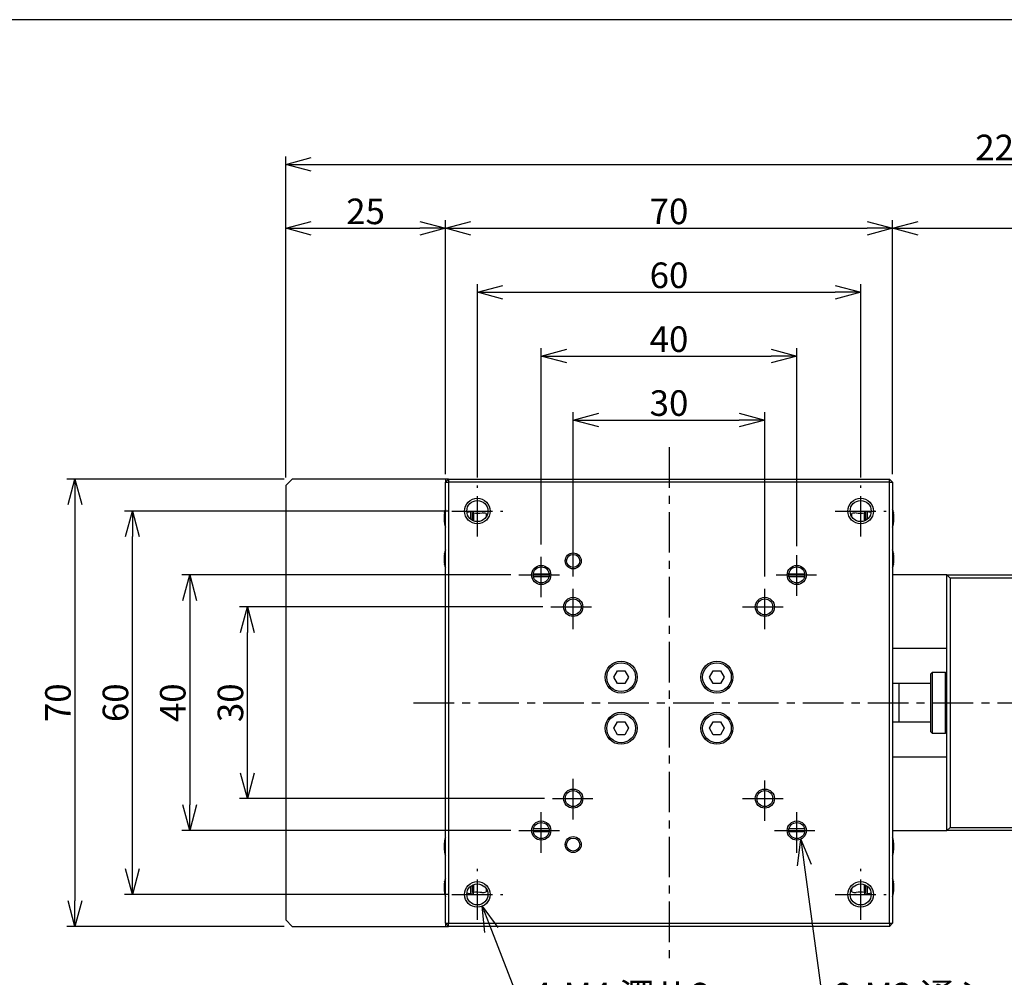
# Model space of a CAD drawing. Extents: x 0 to 420, y 0 to 297.
# Drawn here: x 143 to 297, y 147 to 297 of the extents above; entities that cross this region are included whole.
import ezdxf

# ---------------------------------------------------------------- set-up
doc = ezdxf.new("R2010")
doc.units = 0
doc.header["$MEASUREMENT"] = 0
doc.linetypes.add('CENTER', pattern=[10.16, 6.35, -1.27, 1.27, -1.27])
doc.layers.get('0').update_dxf_attribs({"linetype": 'CONTINUOUS'})
doc.layers.get('DEFPOINTS').update_dxf_attribs({"color": 2, "linetype": 'CONTINUOUS'})
doc.layers.add('Center', color=1, linetype='CENTER')
doc.layers.add('Dimensions', color=6, linetype='CONTINUOUS')
doc.styles.get("Standard").update_dxf_attribs({"font": 'simplex.shx', "width": 0.8, "height": 4, "bigfont": 'bigfont.shx'})
doc.dimstyles.new('DIMSTYLE_1', dxfattribs={"dimtxt": 4, "dimasz": 4, "dimexe": 1.25, "dimexo": 1.25, "dimgap": 0.65, "dimtad": 1, "dimtih": 1, "dimtoh": 1, "dimdec": 3, "dimdsep": 46, "dimtxsty": 'STANDARD', "dimblk": 'OPEN30', "dimcen": 0, "dimclrd": 256, "dimclre": 256, "dimclrt": 7, "dimadec": 0, "dimazin": 0, "dimtm": 1e-09, "dimtfac": 0.7, "dimtdec": 3, "dimtofl": 0, "dimtmove": 0, "dimatfit": 0, "dimldrblk": 'OPEN30', "dimfxl": 1, "dimlwd": -1, "dimlwe": -1, "dimarcsym": 0})
doc.dimstyles.get("Standard").update_dxf_attribs({"dimtxt": 4, "dimasz": 4, "dimexe": 1.25, "dimexo": 1.25, "dimgap": 0.65, "dimtad": 1, "dimdec": 4, "dimdsep": 46, "dimtxsty": 'STANDARD', "dimblk": 'OPEN30', "dimcen": 0.1, "dimclrt": 7, "dimadec": 0, "dimazin": 0, "dimtfac": 1, "dimtdec": 4, "dimtmove": 0, "dimatfit": 3, "dimldrblk": 'OPEN30', "dimfxl": 1, "dimtolj": 1, "dimtzin": 0, "dimarcsym": 0})

# ---------------------------------------------------------------- blocks, each defined once
blk = doc.blocks.new('_Open30')
at = {"color": 0, "linetype": 'ByBlock', "lineweight": -2}
for p, q in [((-1, 0.268), (0, 0)), ((0, 0), (-1, -0.268)), ((0, 0), (-1, 0))]:
    blk.add_line(p, q, dxfattribs=at)
blk = doc.blocks.new('*D1')
at = {"layer": 'DEFPOINTS', "color": 0}
for p in [(265.24, 171.65), (265.64, 168.68)]:
    blk.add_point(p, dxfattribs=at)
at = {"layer": 'Dimensions'}
for p, q in [((266.18, 164.72), (269.36, 141.1)), ((269.36, 141.1), (294.63, 141.1))]:
    blk.add_line(p, q, dxfattribs=at)
at = {"layer": 'Dimensions', "xscale": 4, "yscale": 4, "zscale": 4, "rotation": 97.67691274315973}
blk.add_blockref('_Open30', (265.64, 168.68), dxfattribs=at)
at = {"layer": 'Dimensions', "color": 7, "insert": (282.32, 143.75), "char_height": 4, "attachment_point": 5}
blk.add_mtext(' 8-M3 通シ', dxfattribs=at)
blk = doc.blocks.new('*D2')
at = {"layer": 'DEFPOINTS', "color": 0}
for p in [(214.27, 161.96), (215.73, 158.24)]:
    blk.add_point(p, dxfattribs=at)
at = {"layer": 'Dimensions'}
for p, q in [((217.19, 154.52), (222.46, 141.1)), ((222.46, 141.1), (250.32, 141.1))]:
    blk.add_line(p, q, dxfattribs=at)
at = {"layer": 'Dimensions', "xscale": 4, "yscale": 4, "zscale": 4, "rotation": 111.4356907430025}
blk.add_blockref('_Open30', (215.73, 158.24), dxfattribs=at)
at = {"layer": 'Dimensions', "color": 7, "insert": (236.72, 143.75), "char_height": 4, "attachment_point": 5}
blk.add_mtext(' 4-M4 深サ6', dxfattribs=at)
blk = doc.blocks.new('*D5')
at = {"layer": 'DEFPOINTS', "color": 0}
for p in [(275, 254.35), (215, 224.1), (275, 224.1)]:
    blk.add_point(p, dxfattribs=at)
at = {"layer": 'Dimensions', "color": 0, "lineweight": -2}
for p, q in [((215, 225.35), (215, 255.6)), ((219, 254.35), (271, 254.35)), ((275, 225.35), (275, 255.6))]:
    blk.add_line(p, q, dxfattribs=at)
at = {"layer": 'Dimensions', "color": 0, "lineweight": -2, "xscale": 4, "yscale": 4, "zscale": 4, "rotation": 180}
blk.add_blockref('_Open30', (215, 254.35), dxfattribs=at)
at = {"layer": 'Dimensions', "color": 0, "lineweight": -2, "xscale": 4, "yscale": 4, "zscale": 4}
blk.add_blockref('_Open30', (275, 254.35), dxfattribs=at)
at = {"layer": 'Dimensions', "color": 7, "insert": (245, 257), "char_height": 4, "attachment_point": 5}
blk.add_mtext('\\A1;60', dxfattribs=at)
blk = doc.blocks.new('*D6')
at = {"layer": 'DEFPOINTS', "color": 0}
for p in [(265, 244.35), (225, 213.6), (265, 213.35)]:
    blk.add_point(p, dxfattribs=at)
at = {"layer": 'Dimensions', "color": 0, "lineweight": -2}
for p, q in [((225, 214.85), (225, 245.6)), ((265, 214.6), (265, 245.6)), ((229, 244.35), (261, 244.35))]:
    blk.add_line(p, q, dxfattribs=at)
at = {"layer": 'Dimensions', "color": 0, "lineweight": -2, "xscale": 4, "yscale": 4, "zscale": 4, "rotation": 180}
blk.add_blockref('_Open30', (225, 244.35), dxfattribs=at)
at = {"layer": 'Dimensions', "color": 0, "lineweight": -2, "xscale": 4, "yscale": 4, "zscale": 4}
blk.add_blockref('_Open30', (265, 244.35), dxfattribs=at)
at = {"layer": 'Dimensions', "color": 7, "insert": (245, 247), "char_height": 4, "attachment_point": 5}
blk.add_mtext('\\A1;40', dxfattribs=at)
blk = doc.blocks.new('*D7')
at = {"layer": 'DEFPOINTS', "color": 0}
for p in [(260, 234.35), (230, 208.6), (260, 208.6)]:
    blk.add_point(p, dxfattribs=at)
at = {"layer": 'Dimensions', "color": 0, "lineweight": -2}
for p, q in [((230, 209.85), (230, 235.6)), ((234, 234.35), (256, 234.35)), ((260, 209.85), (260, 235.6))]:
    blk.add_line(p, q, dxfattribs=at)
at = {"layer": 'Dimensions', "color": 0, "lineweight": -2, "xscale": 4, "yscale": 4, "zscale": 4, "rotation": 180}
blk.add_blockref('_Open30', (230, 234.35), dxfattribs=at)
at = {"layer": 'Dimensions', "color": 0, "lineweight": -2, "xscale": 4, "yscale": 4, "zscale": 4}
blk.add_blockref('_Open30', (260, 234.35), dxfattribs=at)
at = {"layer": 'Dimensions', "color": 7, "insert": (245, 237), "char_height": 4, "attachment_point": 5}
blk.add_mtext('\\A1;30', dxfattribs=at)
blk = doc.blocks.new('*D8')
at = {"layer": 'DEFPOINTS', "color": 0}
for p in [(280, 264.35), (210, 224.6), (280, 224.6)]:
    blk.add_point(p, dxfattribs=at)
at = {"layer": 'Dimensions', "color": 0, "lineweight": -2}
for p, q in [((210, 225.85), (210, 265.6)), ((280, 225.85), (280, 265.6)), ((214, 264.35), (276, 264.35))]:
    blk.add_line(p, q, dxfattribs=at)
at = {"layer": 'Dimensions', "color": 0, "lineweight": -2, "xscale": 4, "yscale": 4, "zscale": 4, "rotation": 180}
blk.add_blockref('_Open30', (210, 264.35), dxfattribs=at)
at = {"layer": 'Dimensions', "color": 0, "lineweight": -2, "xscale": 4, "yscale": 4, "zscale": 4}
blk.add_blockref('_Open30', (280, 264.35), dxfattribs=at)
at = {"layer": 'Dimensions', "color": 7, "insert": (245, 267), "char_height": 4, "attachment_point": 5}
blk.add_mtext('\\A1;70', dxfattribs=at)
blk = doc.blocks.new('*D9')
at = {"layer": 'DEFPOINTS', "color": 0}
for p in [(161, 220.1), (211.75, 220.1), (211.75, 160.1)]:
    blk.add_point(p, dxfattribs=at)
at = {"layer": 'Dimensions', "color": 0, "lineweight": -2}
for p, q in [((210.5, 220.1), (159.75, 220.1)), ((161, 164.1), (161, 216.1)), ((210.5, 160.1), (159.75, 160.1))]:
    blk.add_line(p, q, dxfattribs=at)
at = {"layer": 'Dimensions', "color": 0, "lineweight": -2, "xscale": 4, "yscale": 4, "zscale": 4}
for p, rotation in [((161, 220.1), 90), ((161, 160.1), 270)]:
    blk.add_blockref('_Open30', p, dxfattribs=dict(at, rotation=rotation))
at = {"layer": 'Dimensions', "color": 7, "insert": (158.35, 190.1), "char_height": 4, "attachment_point": 5, "rotation": 90}
blk.add_mtext('\\A1;60', dxfattribs=at)
blk = doc.blocks.new('*D10')
at = {"layer": 'DEFPOINTS', "color": 0}
for p in [(221.5, 210.1), (169.97, 170.1), (221.5, 170.1)]:
    blk.add_point(p, dxfattribs=at)
at = {"layer": 'Dimensions', "color": 0, "lineweight": -2}
for p, q in [((220.25, 210.1), (168.72, 210.1)), ((169.97, 206.1), (169.97, 174.1)), ((220.25, 170.1), (168.72, 170.1))]:
    blk.add_line(p, q, dxfattribs=at)
at = {"layer": 'Dimensions', "color": 0, "lineweight": -2, "xscale": 4, "yscale": 4, "zscale": 4}
for p, rotation in [((169.97, 210.1), 90), ((169.97, 170.1), 270)]:
    blk.add_blockref('_Open30', p, dxfattribs=dict(at, rotation=rotation))
at = {"layer": 'Dimensions', "color": 7, "insert": (167.32, 190.1), "char_height": 4, "attachment_point": 5, "rotation": 90}
blk.add_mtext('\\A1;40', dxfattribs=at)
blk = doc.blocks.new('*D11')
at = {"layer": 'DEFPOINTS', "color": 0}
for p in [(179, 205.1), (226.5, 205.1), (226.75, 175.1)]:
    blk.add_point(p, dxfattribs=at)
at = {"layer": 'Dimensions', "color": 0, "lineweight": -2}
for p, q in [((225.25, 205.1), (177.75, 205.1)), ((179, 179.1), (179, 201.1)), ((225.5, 175.1), (177.75, 175.1))]:
    blk.add_line(p, q, dxfattribs=at)
at = {"layer": 'Dimensions', "color": 0, "lineweight": -2, "xscale": 4, "yscale": 4, "zscale": 4}
for p, rotation in [((179, 205.1), 90), ((179, 175.1), 270)]:
    blk.add_blockref('_Open30', p, dxfattribs=dict(at, rotation=rotation))
at = {"layer": 'Dimensions', "color": 7, "insert": (176.35, 190.1), "char_height": 4, "attachment_point": 5, "rotation": 90}
blk.add_mtext('\\A1;30', dxfattribs=at)
blk = doc.blocks.new('*D12')
at = {"layer": 'DEFPOINTS', "color": 0}
for p in [(186, 225.1), (152, 155.1), (186, 155.1)]:
    blk.add_point(p, dxfattribs=at)
at = {"layer": 'Dimensions', "color": 0, "lineweight": -2}
for p, q in [((184.75, 225.1), (150.75, 225.1)), ((152, 221.1), (152, 159.1)), ((184.75, 155.1), (150.75, 155.1))]:
    blk.add_line(p, q, dxfattribs=at)
at = {"layer": 'Dimensions', "color": 0, "lineweight": -2, "xscale": 4, "yscale": 4, "zscale": 4}
for p, rotation in [((152, 225.1), 90), ((152, 155.1), 270)]:
    blk.add_blockref('_Open30', p, dxfattribs=dict(at, rotation=rotation))
at = {"layer": 'Dimensions', "color": 7, "insert": (149.35, 190.1), "char_height": 4, "attachment_point": 5, "rotation": 90}
blk.add_mtext('\\A1;70', dxfattribs=at)
blk = doc.blocks.new('*D13')
at = {"layer": 'DEFPOINTS', "color": 0}
for p in [(409.95, 264.35), (280, 224.6), (409.95, 205.1)]:
    blk.add_point(p, dxfattribs=at)
at = {"layer": 'Dimensions', "color": 0, "lineweight": -2}
for p, q in [((280, 225.85), (280, 265.6)), ((409.95, 206.35), (409.95, 265.6)), ((284, 264.35), (405.95, 264.35))]:
    blk.add_line(p, q, dxfattribs=at)
at = {"layer": 'Dimensions', "color": 0, "lineweight": -2, "xscale": 4, "yscale": 4, "zscale": 4, "rotation": 180}
blk.add_blockref('_Open30', (280, 264.35), dxfattribs=at)
at = {"layer": 'Dimensions', "color": 0, "lineweight": -2, "xscale": 4, "yscale": 4, "zscale": 4}
blk.add_blockref('_Open30', (409.95, 264.35), dxfattribs=at)
at = {"layer": 'Dimensions', "color": 7, "insert": (344.98, 267), "char_height": 4, "attachment_point": 5}
blk.add_mtext('\\A1;（130）', dxfattribs=at)
blk = doc.blocks.new('*D17')
at = {"layer": 'DEFPOINTS', "color": 0}
for p in [(210, 264.35), (210, 225.1), (185, 224.1)]:
    blk.add_point(p, dxfattribs=at)
at = {"layer": 'Dimensions', "color": 0, "lineweight": -2}
for p, q in [((185, 225.35), (185, 265.6)), ((210, 226.35), (210, 265.6)), ((189, 264.35), (206, 264.35))]:
    blk.add_line(p, q, dxfattribs=at)
at = {"layer": 'Dimensions', "color": 0, "lineweight": -2, "xscale": 4, "yscale": 4, "zscale": 4, "rotation": 180}
blk.add_blockref('_Open30', (185, 264.35), dxfattribs=at)
at = {"layer": 'Dimensions', "color": 0, "lineweight": -2, "xscale": 4, "yscale": 4, "zscale": 4}
blk.add_blockref('_Open30', (210, 264.35), dxfattribs=at)
at = {"layer": 'Dimensions', "color": 7, "insert": (197.5, 267), "char_height": 4, "attachment_point": 5}
blk.add_mtext('\\A1;25', dxfattribs=at)
blk = doc.blocks.new('*D18')
at = {"layer": 'DEFPOINTS', "color": 0}
for p in [(409.95, 274.35), (185, 224.1), (409.95, 205.1)]:
    blk.add_point(p, dxfattribs=at)
at = {"layer": 'Dimensions', "color": 0, "lineweight": -2}
for p, q in [((185, 225.35), (185, 275.6)), ((189, 274.35), (405.95, 274.35)), ((409.95, 206.35), (409.95, 275.6))]:
    blk.add_line(p, q, dxfattribs=at)
at = {"layer": 'Dimensions', "color": 0, "lineweight": -2, "xscale": 4, "yscale": 4, "zscale": 4, "rotation": 180}
blk.add_blockref('_Open30', (185, 274.35), dxfattribs=at)
at = {"layer": 'Dimensions', "color": 0, "lineweight": -2, "xscale": 4, "yscale": 4, "zscale": 4}
blk.add_blockref('_Open30', (409.95, 274.35), dxfattribs=at)
at = {"layer": 'Dimensions', "color": 7, "insert": (297.48, 277), "char_height": 4, "attachment_point": 5}
blk.add_mtext('\\A1;225', dxfattribs=at)

msp = doc.modelspace()

# ---------------------------------------------------------------- linework, layer by layer
at = {"linetype": 'Continuous'}
for p, q in [((186, 225.1), (185, 224.1)), ((210, 225.1), (186, 225.1)), ((210.5, 225.1), (210, 224.6)), ((210.5, 225.1), (210, 225.1)), ((210, 225.1), (210, 224.6)), ((210.5, 225.1), (279.5, 225.1)), ((210.5, 225.1), (210.5, 224.6)), ((280, 224.6), (279.5, 225.1)), ((279.5, 224.6), (279.5, 225.1)), ((185, 224.1), (185, 156.1)), ((210, 155.6), (210, 224.6)), ((210, 224.6), (210.5, 224.6)), ((279.5, 224.6), (210.5, 224.6)), ((210.5, 224.6), (210.5, 155.6)), ((279.5, 155.6), (279.5, 224.6)), ((279.5, 224.6), (280, 224.6)), ((280, 224.6), (280, 155.6)), ((209.86859, 219.2), (209.79935, 219.2)), ((209.86859, 219.88072), (209.86859, 219.90314)), ((209.86859, 218.8), (209.86859, 219.2)), ((214, 218.78756), (214, 220)), ((214.11646, 219.99814), (214.00821, 219.99236)), ((214.22252, 219.99999), (214.11646, 219.99814)), ((214.2, 219.79871), (214.2, 219)), ((214.2, 219), (214.2, 218.65691)), ((214.21504, 219.79933), (214.27585, 219.8)), ((214.25806, 219.99978), (214.22252, 219.99999)), ((214.4, 219.99489), (214.25806, 219.99978)), ((214.27585, 219.8), (214.4, 219.79738)), ((214.4, 219.79738), (214.4, 219.99489)), ((214.4, 219.79738), (214.4, 218.56296)), ((216.4, 219.69971), (216.4, 219.22679)), ((216.4, 219.69957), (216.45314, 219.55129)), ((216.45314, 219.55129), (216.49305, 219.39764)), ((273.50695, 219.39764), (273.54651, 219.55019)), ((273.54651, 219.55019), (273.6, 219.69957)), ((273.6, 219.22679), (273.6, 219.69978)), ((275.77773, 219.99999), (275.6, 219.99489)), ((275.6, 219.99489), (275.6, 219.79738)), ((275.6, 219.79738), (275.70672, 219.79993)), ((275.6, 218.56296), (275.6, 219.79738)), ((275.70672, 219.79993), (275.72418, 219.8)), ((275.72418, 219.8), (275.80002, 219.79895)), ((275.99153, 219.99238), (275.77773, 219.99999)), ((275.8, 219), (275.8, 219.79878)), ((275.8, 218.65691), (275.8, 219)), ((276, 220), (276, 218.78756)), ((280.13141, 219.90314), (280.13141, 219.88072)), ((280.20065, 219.2), (280.13141, 219.2)), ((280.13141, 219.2), (280.13141, 218.8)), ((209.79935, 218.8), (209.86859, 218.8)), ((209.86859, 218.09686), (209.86859, 218.11928)), ((280.13141, 218.8), (280.20065, 218.8)), ((280.13141, 218.11928), (280.13141, 218.09686)), ((209.86859, 212.8), (209.79935, 212.8)), ((209.86859, 213.48072), (209.86859, 213.50314)), ((209.86859, 212.4), (209.86859, 212.8)), ((280.13141, 213.50314), (280.13141, 213.48072)), ((280.20065, 212.8), (280.13141, 212.8)), ((280.13141, 212.8), (280.13141, 212.4)), ((209.79935, 212.4), (209.86859, 212.4)), ((209.86859, 211.69686), (209.86859, 211.71928)), ((280.13141, 212.4), (280.20065, 212.4)), ((280.13141, 211.71928), (280.13141, 211.69686)), ((223.7661, 210.3), (226.2339, 210.3)), ((226.21347, 209.8), (223.78653, 209.8)), ((263.7661, 210.3), (266.2339, 210.3)), ((266.21347, 209.8), (263.78653, 209.8)), ((288.5, 210.1), (280, 210.1)), ((288.5, 170.1), (288.5, 210.1)), ((288.5, 210.1), (302, 210.1)), ((288.5, 210.1), (289, 209.6)), ((289, 209.6), (289, 170.6)), ((302, 209.6), (289, 209.6)), ((288.5, 198.58528), (280, 198.58528)), ((236.3453, 194.1), (236.92265, 195.1)), ((236.92265, 195.1), (238.07735, 195.1)), ((238.07735, 195.1), (238.6547, 194.1)), ((251.3453, 194.1), (251.92265, 195.1)), ((251.92265, 195.1), (253.07735, 195.1)), ((253.07735, 195.1), (253.6547, 194.1)), ((286.2, 194.85), (286, 194.65)), ((286, 185.55), (286, 194.65)), ((286.2, 194.85), (286.2, 185.35)), ((288.3, 194.85), (286.2, 194.85)), ((288.3, 185.35), (288.3, 194.85)), ((288.5, 194.65), (288.3, 194.85)), ((236.92265, 193.1), (236.3453, 194.1)), ((238.07735, 193.1), (236.92265, 193.1)), ((238.6547, 194.1), (238.07735, 193.1)), ((251.92265, 193.1), (251.3453, 194.1)), ((253.07735, 193.1), (251.92265, 193.1)), ((253.6547, 194.1), (253.07735, 193.1)), ((280.995, 193.1), (280, 193.1)), ((281, 193.1), (280.995, 193.1)), ((281, 193.1), (280.995, 193.1)), ((281, 190.20011), (281, 193.1)), ((281, 190.1), (281, 193.1)), ((286, 193.1), (281, 193.1)), ((281, 189.99987), (281, 190.20011)), ((281, 187.1), (281, 190.1)), ((281, 187.1), (281, 189.99987)), ((236.3453, 186.1), (236.92265, 187.1)), ((236.92265, 187.1), (238.07735, 187.1)), ((238.07735, 187.1), (238.6547, 186.1)), ((251.3453, 186.1), (251.92265, 187.1)), ((251.92265, 187.1), (253.07735, 187.1)), ((253.07735, 187.1), (253.6547, 186.1)), ((280, 187.1), (280.995, 187.1)), ((280.995, 187.1), (281, 187.1)), ((280.995, 187.1), (281, 187.1)), ((281, 187.1), (286, 187.1)), ((236.92265, 185.1), (236.3453, 186.1)), ((238.07735, 185.1), (236.92265, 185.1)), ((238.6547, 186.1), (238.07735, 185.1)), ((251.92265, 185.1), (251.3453, 186.1)), ((253.07735, 185.1), (251.92265, 185.1)), ((253.6547, 186.1), (253.07735, 185.1)), ((286, 185.55), (286.2, 185.35)), ((286.2, 185.35), (288.3, 185.35)), ((288.3, 185.35), (288.5, 185.55)), ((280, 181.61472), (288.5, 181.61472)), ((226.2339, 169.9), (223.7661, 169.9)), ((223.78653, 170.4), (226.21347, 170.4)), ((266.2339, 169.9), (263.7661, 169.9)), ((263.78653, 170.4), (266.21347, 170.4)), ((280, 170.1), (288.5, 170.1)), ((288.5, 170.1), (289, 170.6)), ((302, 170.1), (288.5, 170.1)), ((289, 170.6), (302, 170.6)), ((209.86859, 168.48072), (209.86859, 168.50314)), ((280.13141, 168.50314), (280.13141, 168.48072)), ((209.86859, 167.8), (209.79935, 167.8)), ((209.79935, 167.4), (209.86859, 167.4)), ((209.86859, 167.4), (209.86859, 167.8)), ((209.86859, 166.69686), (209.86859, 166.71928)), ((280.20065, 167.8), (280.13141, 167.8)), ((280.13141, 167.8), (280.13141, 167.4)), ((280.13141, 167.4), (280.20065, 167.4)), ((280.13141, 166.71928), (280.13141, 166.69686)), ((209.86859, 162.08072), (209.86859, 162.10314)), ((280.13141, 162.10314), (280.13141, 162.08072)), ((209.86859, 161.4), (209.79935, 161.4)), ((209.79935, 161), (209.86859, 161)), ((209.86859, 161), (209.86859, 161.4)), ((209.86859, 160.29686), (209.86859, 160.31928)), ((214, 160.20893), (214, 161.41244)), ((214.2, 161.54309), (214.2, 161.2)), ((214.2, 161.2), (214.2, 160.40122)), ((214.27582, 160.4), (214.21867, 160.40059)), ((214.29328, 160.40007), (214.27582, 160.4)), ((214.4, 160.40262), (214.29328, 160.40007)), ((214.4, 161.63704), (214.4, 160.40262)), ((214.4, 160.20511), (214.4, 160.40262)), ((216.4, 160.97321), (216.4, 160.50022)), ((216.45349, 160.64981), (216.4, 160.50043)), ((216.49305, 160.80236), (216.45349, 160.64981)), ((273.54686, 160.64871), (273.50695, 160.80236)), ((273.6, 160.50043), (273.54686, 160.64871)), ((273.6, 160.50029), (273.6, 160.97321)), ((275.6, 160.40262), (275.6, 161.63704)), ((275.6, 160.40262), (275.6, 160.20511)), ((275.72415, 160.4), (275.6, 160.40262)), ((275.80007, 160.40105), (275.72415, 160.4)), ((275.8, 161.2), (275.8, 161.54309)), ((275.8, 160.40129), (275.8, 161.2)), ((276, 161.41244), (276, 160.2)), ((280.20065, 161.4), (280.13141, 161.4)), ((280.13141, 161.4), (280.13141, 161)), ((280.13141, 161), (280.20065, 161)), ((280.13141, 160.31928), (280.13141, 160.29686)), ((214.00847, 160.20762), (214.22228, 160.2)), ((214.22228, 160.2), (214.4, 160.20511)), ((275.6, 160.20511), (275.74194, 160.20021)), ((275.74194, 160.20021), (275.77749, 160.2)), ((275.77749, 160.2), (275.88355, 160.20186)), ((275.88355, 160.20186), (275.99179, 160.20764)), ((185, 156.1), (186, 155.1)), ((186, 155.1), (210, 155.1)), ((210, 155.6), (210.5, 155.6)), ((210, 155.6), (210.5, 155.1)), ((210, 155.6), (210, 155.1)), ((210, 155.1), (210.5, 155.1)), ((210.5, 155.6), (279.5, 155.6)), ((210.5, 155.1), (210.5, 155.6)), ((279.5, 155.1), (210.5, 155.1)), ((279.5, 155.6), (280, 155.6)), ((279.5, 155.1), (280, 155.6)), ((279.5, 155.6), (279.5, 155.1))]:
    msp.add_line(p, q, dxfattribs=at)
for centre, radius in [((215, 220.1), 2), ((275, 220.1), 2), ((215, 220.1), 1.65), ((275, 220.1), 1.65), ((230, 212.3), 1.25), ((230, 212.3), 1.025), ((225, 210.1), 1.5), ((225, 210.1), 1.25), ((265, 210.1), 1.5), ((265, 210.1), 1.25), ((230, 205.1), 1.5), ((260, 205.1), 1.5), ((230, 205.1), 1.25), ((260, 205.1), 1.25), ((237.5, 194.1), 2.5), ((237.5, 194.1), 2.25), ((252.5, 194.1), 2.5), ((252.5, 194.1), 2.25), ((237.5, 186.1), 2.5), ((237.5, 186.1), 2.25), ((252.5, 186.1), 2.5), ((252.5, 186.1), 2.25), ((230, 175.1), 1.5), ((230, 175.1), 1.25), ((260, 175.1), 1.5), ((260, 175.1), 1.25), ((225, 170.1), 1.5), ((225, 170.1), 1.25), ((265, 170.1), 1.5), ((265, 170.1), 1.25), ((230, 167.9), 1.25), ((230, 167.9), 1.025), ((215, 160.1), 2), ((275, 160.1), 2), ((215, 160.1), 1.65), ((275, 160.1), 1.65)]:
    msp.add_circle(centre, radius, dxfattribs=at)
for centre, radius, start, end in [((213.79716, 219.1506), 4, 161.67548, 169.155989), ((276.20284, 219.1506), 4, 10.844011, 18.32452), ((213.95776, 219.12089), 4.15916, 169.473725, 178.910199), ((214.17678, 217.44437), 2.55356, 93.785057, 108.496527), ((215.05363, 225.64574), 5.88477, 263.6229, 276.601978), ((215.75616, 217.68924), 2.11091, 72.241517, 90.704331), ((274.24428, 217.68814), 2.11209, 89.146397, 107.760706), ((274.95009, 225.98312), 6.21979, 263.775755, 275.997817), ((275.83502, 217.50437), 2.49293, 71.323344, 86.400544), ((276.04224, 219.12089), 4.15916, 1.089801, 10.526275), ((213.95776, 218.8791), 4.15916, 181.089801, 190.526275), ((213.79716, 218.8494), 4, 190.844011, 198.32452), ((276.20284, 218.8494), 4, 341.67548, 349.155989), ((276.04224, 218.8791), 4.15916, 349.473725, 358.910199), ((213.95776, 212.72089), 4.15916, 169.473725, 178.910199), ((213.79716, 212.7506), 4, 161.67548, 169.155989), ((276.20284, 212.7506), 4, 10.844011, 18.32452), ((276.04224, 212.72089), 4.15916, 1.089801, 10.526275), ((213.95776, 212.4791), 4.15916, 181.089801, 190.526275), ((213.79716, 212.4494), 4, 190.844011, 198.32452), ((276.20284, 212.4494), 4, 341.67548, 349.155989), ((276.04224, 212.4791), 4.15916, 349.473725, 358.910199), ((213.95776, 167.72089), 4.15916, 169.473725, 178.910199), ((213.79716, 167.7506), 4, 161.67548, 169.155989), ((276.20284, 167.7506), 4, 10.844011, 18.32452), ((276.04224, 167.72089), 4.15916, 1.089801, 10.526275), ((213.95776, 167.4791), 4.15916, 181.089801, 190.526275), ((213.79716, 167.4494), 4, 190.844011, 198.32452), ((276.20284, 167.4494), 4, 341.67548, 349.155989), ((276.04224, 167.4791), 4.15916, 349.473725, 358.910199), ((213.95776, 161.32089), 4.15916, 169.473725, 178.910199), ((213.79716, 161.3506), 4, 161.67548, 169.155989), ((276.20284, 161.3506), 4, 10.844011, 18.32452), ((276.04224, 161.32089), 4.15916, 1.089801, 10.526275), ((213.95776, 161.0791), 4.15916, 181.089801, 190.526275), ((213.79716, 161.0494), 4, 190.844011, 198.32452), ((214.16498, 162.69563), 2.49293, 251.323344, 266.400544), ((215.04991, 154.21688), 6.21979, 83.775755, 95.997817), ((215.75572, 162.51185), 2.11209, 269.146397, 287.760706), ((274.24384, 162.51076), 2.11091, 252.241517, 270.704331), ((274.94637, 154.55426), 5.88477, 83.6229, 96.601978), ((275.82322, 162.75563), 2.55356, 273.785057, 288.496527), ((276.20284, 161.0494), 4, 341.67548, 349.155989), ((276.04224, 161.0791), 4.15916, 349.473725, 358.910199)]:
    msp.add_arc(centre, radius, start, end, dxfattribs=at)
at = {"layer": 'Center'}
for p, q in [((245, 230.1), (245, 150.1)), ((215, 216.1), (215, 224.1)), ((275, 216.1), (275, 224.1)), ((211, 220.1), (219, 220.1)), ((271, 220.1), (279, 220.1)), ((225, 206.6), (225, 213.6)), ((265, 206.85), (265, 213.35)), ((221.5, 210.1), (228.5, 210.1)), ((261.75, 210.1), (268.25, 210.1)), ((230, 201.6), (230, 208.6)), ((260, 201.6), (260, 208.6)), ((226.5, 205.1), (233.5, 205.1)), ((256.5, 205.1), (263.5, 205.1)), ((205, 190.1), (409.60077, 190.1)), ((230, 171.85), (230, 178.35)), ((260, 171.6), (260, 178.6)), ((226.75, 175.1), (233.25, 175.1)), ((256.5, 175.1), (263.5, 175.1)), ((225, 166.6), (225, 173.6)), ((265, 166.6), (265, 173.6)), ((221.5, 170.1), (228.5, 170.1)), ((261.5, 170.1), (268.5, 170.1)), ((215, 156.1), (215, 164.1)), ((275, 156.1), (275, 164.1)), ((211, 160.1), (219, 160.1)), ((271, 160.1), (279, 160.1))]:
    msp.add_line(p, q, dxfattribs=at)
at = {"layer": 'DEFPOINTS'}
msp.add_lwpolyline([(0, 0), (420, 0), (420, 297), (0, 297)], close=True, dxfattribs=at)

# ---------------------------------------------------------------- dimensions: what is measured, and where the dimension line sits
at = {"layer": 'Dimensions'}
dim = msp.add_linear_dim(base=(409.9500002885, 274.3499987549), p1=(185.0000002885, 224.0999987549), p2=(409.9500002885, 205.0999987549), dimstyle='Standard', override={"dimdec": 1}, dxfattribs=at)
dim.commit()
dim.dimension.update_dxf_attribs({"geometry": '*D18', "text_midpoint": (297.4750002885, 274.3499987549), "dimtype": 160})
for base, p1, p2, picture, middle in [((210, 264.35), (185, 224.1), (210, 225.1), '*D17', (197.5, 264.35)), ((280, 264.35), (210, 224.6), (280, 224.6), '*D8', (245, 264.35))]:
    dim = msp.add_linear_dim(base=base, p1=p1, p2=p2, dimstyle='Standard', dxfattribs=at)
    dim.commit()
    dim.dimension.update_dxf_attribs({"geometry": picture, "text_midpoint": middle, "dimtype": 160})
dim = msp.add_linear_dim(base=(409.9500002885, 264.3499987549), p1=(280.0000002885, 224.5999987549), p2=(409.9500002885, 205.0999987549), text='（<>）', dimstyle='Standard', override={"dimdec": 1}, dxfattribs=at)
dim.commit()
dim.dimension.update_dxf_attribs({"geometry": '*D13', "text_midpoint": (344.9750002885, 264.3499987549), "dimtype": 160})
for base, p1, p2, picture, middle in [((275, 254.35), (215, 224.1), (275, 224.1), '*D5', (245, 257)), ((265, 244.35), (225, 213.6), (265, 213.35), '*D6', (245, 247)), ((260, 234.35), (230, 208.6), (260, 208.6), '*D7', (245, 237))]:
    dim = msp.add_linear_dim(base=base, p1=p1, p2=p2, dimstyle='Standard', override={"dimtmove": 1}, dxfattribs=at)
    dim.commit()
    dim.dimension.update_dxf_attribs({"geometry": picture, "text_midpoint": middle})
dim = msp.add_linear_dim(base=(152, 155.1), p1=(186, 225.1), p2=(186, 155.1), angle=90, dimstyle='Standard', dxfattribs=at)
dim.commit()
dim.dimension.update_dxf_attribs({"geometry": '*D12', "text_midpoint": (152, 190.1), "dimtype": 160})
for base, p1, p2, picture, middle in [((161, 220.1), (211.75, 160.1), (211.75, 220.1), '*D9', (158.35, 190.1)), ((169.96999, 170.1), (221.5, 210.1), (221.5, 170.1), '*D10', (167.31999, 190.1)), ((179, 205.1), (226.75, 175.1), (226.5, 205.1), '*D11', (176.35, 190.1))]:
    dim = msp.add_linear_dim(base=base, p1=p1, p2=p2, angle=90, dimstyle='Standard', override={"dimtmove": 1}, dxfattribs=at)
    dim.commit()
    dim.dimension.update_dxf_attribs({"geometry": picture, "text_midpoint": middle})
for p1, p2, text, picture, middle in [((265.24078, 171.65289), (265.64154, 168.67978), ' 8-M3 通シ', '*D1', (282.32153, 141.1)), ((214.26909, 161.96166), (215.73091, 158.23834), ' 4-M4 深サ6', '*D2', (236.71729, 141.1))]:
    dim = msp.add_diameter_dim_2p(p1=p1, p2=p2, text=text, dimstyle='DIMSTYLE_1', dxfattribs=at)
    dim.commit()
    dim.dimension.update_dxf_attribs({"geometry": picture, "text_midpoint": middle, "dimtype": 163})

doc.saveas('drawing.dxf')
